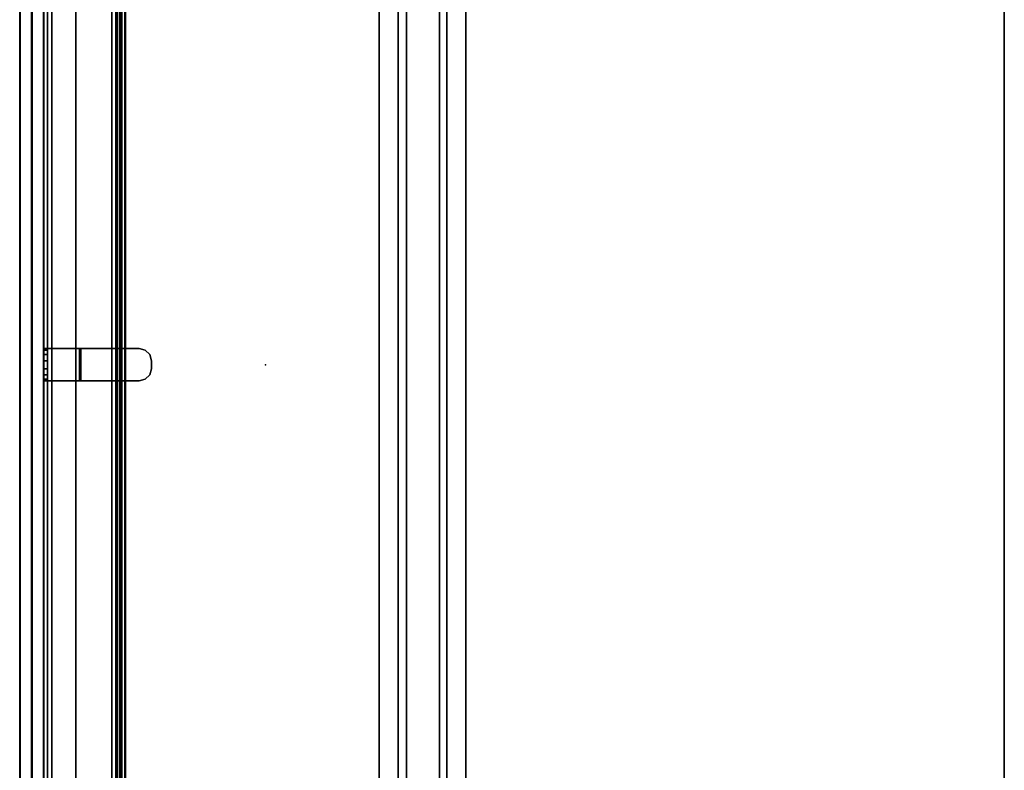
# Model space of a CAD drawing. Units: inches. Extents: x -2 to 147, y -6 to 163.
# Drawn here: x 0 to 31, y 17 to 41 of the extents above; entities that cross this region are included whole.
import ezdxf

# ---------------------------------------------------------------- set-up
doc = ezdxf.new("R2010")
doc.units = ezdxf.units.IN
doc.header["$MEASUREMENT"] = 0
for name, color, linetype in [('TABLE-ELEC', 1, 'Continuous'), ('TABLE-STIFFENER', 6, 'Continuous'), ('TABLE-TOP', 6, 'Continuous'), ('TABLE-TOPEDGE', 6, 'Continuous'), ('TERRITORY-BRACKET', 5, 'Continuous'), ('TERRITORY-FABRIC', 5, 'Continuous'), ('TERRITORY-HARDWARE', 5, 'Continuous')]:
    doc.layers.add(name, color=color, linetype=linetype)

# ---------------------------------------------------------------- blocks, each defined once
blk = doc.blocks.new('UDV6ATS_3060L04E1_7T')
at = {"layer": 'TABLE-ELEC'}
blk.add_point((28.94, -5.895, 29), dxfattribs=at)
at = {"layer": 'TABLE-STIFFENER'}
for points in [[(4.44, -9.433, 27.764), (53.446, -9.433, 27.764), (53.446, -10.021, 27.764), (4.44, -10.021, 27.764)], [(4.44, -9.433, 27.764), (4.44, -9.433, 27.824), (53.446, -9.433, 27.824), (53.446, -9.433, 27.764)], [(4.44, -10.278, 26.527), (4.44, -10.021, 27.764), (53.446, -10.021, 27.764), (53.446, -10.278, 26.527)], [(4.44, -10.278, 26.527), (53.446, -10.278, 26.527), (53.446, -11.306, 26.527), (4.44, -11.306, 26.527)], [(4.44, -11.539, 27.764), (4.44, -11.306, 26.527), (53.446, -11.306, 26.527), (53.446, -11.539, 27.764)], [(4.44, -11.539, 27.764), (53.446, -11.539, 27.764), (53.446, -12.124, 27.764), (4.44, -12.124, 27.764)], [(4.44, -12.124, 27.824), (4.44, -12.124, 27.764), (53.446, -12.124, 27.764), (53.446, -12.124, 27.824)]]:
    blk.add_3dface(points, dxfattribs=at)
at = {"layer": 'TABLE-TOP'}
for points in [[(57.88, 0, 29), (0, 0, 29), (0, -28.88, 29), (57.88, -28.88, 29)], [(0, -28.88, 27.824), (0, 0, 27.824), (57.88, 0, 27.824), (57.88, -28.88, 27.824)]]:
    blk.add_3dface(points, dxfattribs=at)
at = {"layer": 'TABLE-TOPEDGE'}
for points in [[(0, 0, 27.824), (0, 0, 29), (57.88, 0, 29), (57.88, 0, 27.824)], [(0, -28.88, 27.824), (57.88, -28.88, 27.824), (57.88, -28.88, 29), (0, -28.88, 29)]]:
    blk.add_3dface(points, dxfattribs=at)
blk = doc.blocks.new('GY1118_B60R_0T')
at = {"layer": 'TERRITORY-BRACKET'}
for points, invisible_edges in [([(29.49, 1, 22.262), (29.44, 1, 22.45), (30.44, 1, 22.45), (30.39, 1, 22.262)], 10), ([(29.44, 1, 22.45), (29.44, 1, 25.933), (30.44, 1, 25.933), (30.44, 1, 22.45)], 8), ([(29.628, 1, 22.125), (29.49, 1, 22.262), (30.39, 1, 22.262), (30.253, 1, 22.125)], 10), ([(29.815, 1, 22.075), (29.628, 1, 22.125), (30.253, 1, 22.125), (30.065, 1, 22.075)], 2), ([(30.39, 0.88, 22.262), (30.44, 0.88, 22.45), (29.44, 0.88, 22.45), (29.49, 0.88, 22.262)], 10), ([(29.44, 0.88, 25.893), (29.44, 0.88, 22.45), (30.44, 0.88, 22.45), (30.44, 0.88, 25.893)], 2), ([(30.253, 0.88, 22.125), (30.39, 0.88, 22.262), (29.49, 0.88, 22.262), (29.628, 0.88, 22.125)], 10), ([(30.065, 0.88, 22.075), (30.253, 0.88, 22.125), (29.628, 0.88, 22.125), (29.815, 0.88, 22.075)], 2), ([(29.44, -0.11, 27.043), (29.44, -1.97, 27.043), (30.44, -1.97, 27.043), (30.44, -0.11, 27.043)], 2), ([(29.44, -1.97, 26.923), (29.44, -0.15, 26.923), (30.44, -0.15, 26.923), (30.44, -1.97, 26.923)], 8), ([(30.39, -2.157, 27.043), (30.44, -1.97, 27.043), (29.44, -1.97, 27.043), (29.49, -2.157, 27.043)], 10), ([(29.49, -2.157, 26.923), (29.44, -1.97, 26.923), (30.44, -1.97, 26.923), (30.39, -2.157, 26.923)], 10), ([(30.253, -2.295, 27.043), (30.39, -2.157, 27.043), (29.49, -2.157, 27.043), (29.628, -2.295, 27.043)], 10), ([(29.628, -2.295, 26.923), (29.49, -2.157, 26.923), (30.39, -2.157, 26.923), (30.253, -2.295, 26.923)], 10), ([(30.065, -2.345, 27.043), (30.253, -2.295, 27.043), (29.628, -2.295, 27.043), (29.815, -2.345, 27.043)], 2), ([(29.815, -2.345, 26.923), (29.628, -2.295, 26.923), (30.253, -2.295, 26.923), (30.065, -2.345, 26.923)], 2)]:
    blk.add_3dface(points, dxfattribs=dict(at, invisible_edges=invisible_edges))
for points in [[(29.49, 0.88, 22.262), (29.44, 0.88, 22.45), (29.44, 1, 22.45), (29.49, 1, 22.262)], [(29.44, 1, 25.933), (29.44, 1, 22.45), (29.44, 0.88, 22.45), (29.44, 0.88, 25.893)], [(29.44, 1, 25.933), (29.44, 0.88, 25.893), (29.44, -0.15, 26.923), (29.44, -0.11, 27.043)], [(29.44, -0.11, 27.043), (30.44, -0.11, 27.043), (30.44, 1, 25.933), (29.44, 1, 25.933)], [(29.628, 0.88, 22.125), (29.49, 0.88, 22.262), (29.49, 1, 22.262), (29.628, 1, 22.125)], [(29.815, 0.88, 22.075), (29.628, 0.88, 22.125), (29.628, 1, 22.125), (29.815, 1, 22.075)], [(30.065, 1, 22.075), (30.065, 0.88, 22.075), (29.815, 0.88, 22.075), (29.815, 1, 22.075)], [(30.253, 1, 22.125), (30.253, 0.88, 22.125), (30.065, 0.88, 22.075), (30.065, 1, 22.075)], [(30.39, 1, 22.262), (30.39, 0.88, 22.262), (30.253, 0.88, 22.125), (30.253, 1, 22.125)], [(30.44, 1, 22.45), (30.44, 0.88, 22.45), (30.39, 0.88, 22.262), (30.39, 1, 22.262)], [(30.44, 1, 25.933), (30.44, -0.11, 27.043), (30.44, -0.15, 26.923), (30.44, 0.88, 25.893)], [(30.44, 1, 25.933), (30.44, 0.88, 25.893), (30.44, 0.88, 22.45), (30.44, 1, 22.45)], [(29.44, 0.88, 25.893), (30.44, 0.88, 25.893), (30.44, -0.15, 26.923), (29.44, -0.15, 26.923)], [(29.44, -1.97, 27.043), (29.44, -0.11, 27.043), (29.44, -0.15, 26.923), (29.44, -1.97, 26.923)], [(30.44, -1.97, 27.043), (30.44, -1.97, 26.923), (30.44, -0.15, 26.923), (30.44, -0.11, 27.043)], [(29.49, -2.157, 27.043), (29.44, -1.97, 27.043), (29.44, -1.97, 26.923), (29.49, -2.157, 26.923)], [(30.44, -1.97, 26.923), (30.44, -1.97, 27.043), (30.39, -2.157, 27.043), (30.39, -2.157, 26.923)], [(29.628, -2.295, 27.043), (29.49, -2.157, 27.043), (29.49, -2.157, 26.923), (29.628, -2.295, 26.923)], [(29.815, -2.345, 27.043), (29.628, -2.295, 27.043), (29.628, -2.295, 26.923), (29.815, -2.345, 26.923)], [(30.253, -2.295, 26.923), (30.253, -2.295, 27.043), (30.065, -2.345, 27.043), (30.065, -2.345, 26.923)], [(30.39, -2.157, 26.923), (30.39, -2.157, 27.043), (30.253, -2.295, 27.043), (30.253, -2.295, 26.923)]]:
    blk.add_3dface(points, dxfattribs=at)
at = {"layer": 'TERRITORY-FABRIC'}
for points, invisible_edges in [([(58.871, 1.75, 39.866), (1.009, 1.75, 39.866), (2.177, 1.75, 41.034), (57.699, 1.75, 41.034)], 11), ([(1.009, 1.75, 19.18), (1.009, 1.75, 39.866), (58.871, 1.75, 39.866), (58.871, 1.75, 19.18)], 10), ([(57.699, 1.75, 18.012), (2.177, 1.75, 18.012), (1.009, 1.75, 19.18), (58.871, 1.75, 19.18)], 14), ([(57.699, 1, 41.034), (2.177, 1, 41.034), (1.009, 1, 39.866), (58.871, 1, 39.866)], 14), ([(58.871, 1, 19.18), (58.871, 1, 39.866), (1.009, 1, 39.866), (1.009, 1, 19.18)], 10), ([(58.871, 1, 19.18), (1.009, 1, 19.18), (2.177, 1, 18.012), (57.699, 1, 18.012)], 11)]:
    blk.add_3dface(points, dxfattribs=dict(at, invisible_edges=invisible_edges))
for points in [[(57.699, 1.75, 41.034), (2.177, 1.75, 41.034), (2.177, 1.74, 41.043), (57.699, 1.74, 41.043)], [(57.699, 1.75, 41.034), (2.177, 1.75, 41.034), (2.177, 1.74, 41.043), (57.699, 1.74, 41.043)], [(57.699, 1.74, 18.003), (2.177, 1.74, 18.003), (2.177, 1.75, 18.012), (57.699, 1.75, 18.012)], [(57.699, 1.74, 18.003), (2.177, 1.74, 18.003), (2.177, 1.75, 18.012), (57.699, 1.75, 18.012)], [(57.699, 1.74, 41.043), (2.177, 1.74, 41.043), (2.177, 1.385, 41.043), (57.699, 1.385, 41.043)], [(57.699, 1.74, 41.043), (2.177, 1.74, 41.043), (2.177, 1.385, 41.043), (57.699, 1.385, 41.043)], [(57.699, 1.385, 18.003), (2.177, 1.385, 18.003), (2.177, 1.74, 18.003), (57.699, 1.74, 18.003)], [(57.699, 1.385, 18.003), (2.177, 1.385, 18.003), (2.177, 1.74, 18.003), (57.699, 1.74, 18.003)], [(2.177, 1.375, 41.034), (2.177, 1.385, 41.043), (57.699, 1.385, 41.043), (57.699, 1.375, 41.034)], [(57.699, 1.375, 18.012), (57.699, 1.385, 18.003), (2.177, 1.385, 18.003), (2.177, 1.375, 18.012)], [(57.699, 1.375, 41.034), (57.699, 1.365, 41.043), (2.177, 1.365, 41.043), (2.177, 1.375, 41.034)], [(2.177, 1.375, 18.012), (2.177, 1.365, 18.003), (57.699, 1.365, 18.003), (57.699, 1.375, 18.012)], [(57.699, 1.365, 41.043), (2.177, 1.365, 41.043), (2.177, 1.01, 41.043), (57.699, 1.01, 41.043)], [(57.699, 1.365, 41.043), (2.177, 1.365, 41.043), (2.177, 1.01, 41.043), (57.699, 1.01, 41.043)], [(57.699, 1.01, 18.003), (2.177, 1.01, 18.003), (2.177, 1.365, 18.003), (57.699, 1.365, 18.003)], [(57.699, 1.01, 18.003), (2.177, 1.01, 18.003), (2.177, 1.365, 18.003), (57.699, 1.365, 18.003)], [(57.699, 1.01, 41.043), (2.177, 1.01, 41.043), (2.177, 1, 41.034), (57.699, 1, 41.034)], [(57.699, 1.01, 41.043), (2.177, 1.01, 41.043), (2.177, 1, 41.034), (57.699, 1, 41.034)], [(57.699, 1, 18.012), (2.177, 1, 18.012), (2.177, 1.01, 18.003), (57.699, 1.01, 18.003)], [(57.699, 1, 18.012), (2.177, 1, 18.012), (2.177, 1.01, 18.003), (57.699, 1.01, 18.003)]]:
    blk.add_3dface(points, dxfattribs=at)
at = {"layer": 'TERRITORY-HARDWARE'}
for points in [[(51.094, 0.88, 25.893), (51.094, 0.755, 25.893), (8.786, 0.755, 25.893), (8.786, 0.88, 25.893)], [(8.786, 0.88, 25.893), (51.094, 0.88, 25.893), (51.094, 0.88, 19.71), (8.786, 0.88, 19.71)], [(8.786, -1.292, 19.71), (8.786, 0.88, 19.71), (51.094, 0.88, 19.71), (51.094, -1.292, 19.71)], [(8.786, -1.292, 19.835), (51.094, -1.292, 19.835), (51.094, 0.755, 19.835), (8.786, 0.755, 19.835)], [(8.786, 0.755, 25.893), (8.786, 0.755, 19.835), (51.094, 0.755, 19.835), (51.094, 0.755, 25.893)], [(51.094, -1.12, 22.083), (8.786, -1.12, 22.083), (8.786, -1.244, 22.1), (51.094, -1.244, 22.1)], [(8.786, -1.12, 22.083), (51.094, -1.12, 22.083), (51.094, -1.416, 19.977), (8.786, -1.416, 19.977)], [(8.786, -1.244, 22.1), (8.786, -1.54, 19.995), (51.094, -1.54, 19.995), (51.094, -1.244, 22.1)], [(51.094, -1.36, 19.855), (51.094, -1.292, 19.835), (8.786, -1.292, 19.835), (8.786, -1.36, 19.855)], [(8.786, -1.427, 19.75), (8.786, -1.292, 19.71), (51.094, -1.292, 19.71), (51.094, -1.427, 19.75)], [(51.094, -1.406, 19.908), (51.094, -1.36, 19.855), (8.786, -1.36, 19.855), (8.786, -1.406, 19.908)], [(51.094, -1.416, 19.977), (51.094, -1.406, 19.908), (8.786, -1.406, 19.908), (8.786, -1.416, 19.977)], [(8.786, -1.52, 19.856), (8.786, -1.427, 19.75), (51.094, -1.427, 19.75), (51.094, -1.52, 19.856)], [(8.786, -1.54, 19.995), (8.786, -1.52, 19.856), (51.094, -1.52, 19.856), (51.094, -1.54, 19.995)]]:
    blk.add_3dface(points, dxfattribs=at)

msp = doc.modelspace()

# ---------------------------------------------------------------- block references
at = {"ltscale": 10, "rotation": 89.99999999999999}
for name, p in [('GY1118_B60R_0T', (1.767, 0.029, 0)), ('UDV6ATS_3060L04E1_7T', (1.767, 1.029, 0))]:
    msp.add_blockref(name, p, dxfattribs=at)

doc.saveas('drawing.dxf')
